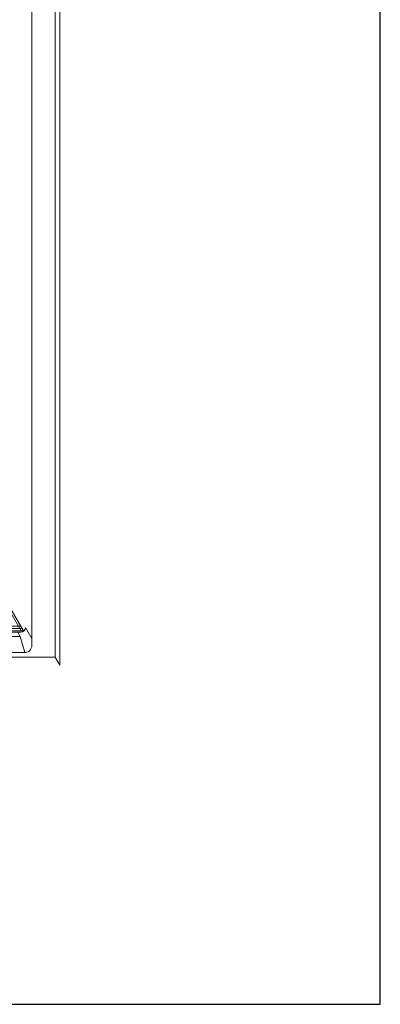
# Model space of a CAD drawing. Units: inches. Extents: x -4 to 891, y -14 to 291.
# Drawn here: x 374 to 394, y 163 to 216 of the extents above; entities that cross this region are included whole.
import ezdxf

# ---------------------------------------------------------------- set-up
doc = ezdxf.new("R2010")
doc.units = ezdxf.units.IN
doc.header["$LTSCALE"] = 0.375
doc.header["$MEASUREMENT"] = 0
doc.layers.get('0').update_dxf_attribs({"lineweight": 13})
doc.layers.add('GRATE', color=7, linetype='Continuous', lineweight=0)
doc.layers.add('OBJECT', color=7, linetype='Continuous', lineweight=13)
doc.layers.add('VPORT', color=5, linetype='Continuous', lineweight=30, plot=False)

# ---------------------------------------------------------------- blocks, each defined once
blk = doc.blocks.new('A$C604B4D96')
for p, q in [((-38.71888683111597, -52.16922863405949), (38.71888683111459, -52.16922863405949)), ((38.68750000000009, -52.39691895645402), (38.55604293107381, -52.16922863405961)), ((39.31249999999998, -52.51462109916142), (38.96874999619899, -51.91922862747612))]:
    blk.add_line(p, q)
at = {"layer": 'GRATE'}
for p, q in [((38.7430260315499, -52.09600593194633), (37.63365103155003, -50.17451206729954)), ((38.7430260315499, -52.09600593194633), (37.63365103155003, -50.17451206729954)), ((38.8680260315499, -52.09600593194634), (37.75865103155003, -50.17451206729955)), ((38.8680260315499, -52.09600593194634), (37.75865103155003, -50.17451206729955)), ((37.78124999999985, -50.21365462885358), (38.8680260315499, -52.09600593194634)), ((38.8680260315499, -52.09600593194633), (-38.85430642014848, -52.0960059319412)), ((38.7958572479012, -51.97100593194633), (-38.78213763649977, -51.9710059319412)), ((38.72368846425249, -51.84600593194632), (-38.70996885285103, -51.84600593194116))]:
    blk.add_line(p, q, dxfattribs=at)
at = {"layer": 'OBJECT'}
for p, q in [((40.81249999999994, 24.80236619894649), (40.81249999999994, -53.94763380105346)), ((39.31249999999994, 24.23537890083853), (39.31249999999994, -48.76462109916174)), ((40.56249999999994, 24.23537890083854), (40.56250000000004, -53.51462109916146)), ((39.31250000000009, -52.88962109916146), (39.3124999999999, -48.76462109916142)), ((-38.6875000000001, -52.39691895645401), (38.68750000000006, -52.3969189564539)), ((38.93750000000009, -53.26462109916147), (38.68750000000009, -52.39691895645402)), ((-38.9375000000001, -53.26462109916147), (38.93750000000011, -53.26462109916147)), ((-40.56249999999999, -53.51462109916146), (40.56250000000004, -53.51462109916147)), ((40.56249999999998, -53.51462109916136), (40.81249999999998, -53.94763380105351))]:
    blk.add_line(p, q, dxfattribs=at)
for centre, radius, end in [((38.71874999619899, -51.91922867150708), 0.25, 7.016709298534877e-15), ((38.93750000000009, -52.88962109916147), 0.375, 2.72255480733277e-12)]:
    blk.add_arc(centre, radius, 270, end, dxfattribs=at)

msp = doc.modelspace()

# ---------------------------------------------------------------- linework, layer by layer
at = {"layer": 'VPORT'}
msp.add_lwpolyline([(277.5806579449971, 163.2706562919036), (393.7124323446658, 163.2706562919036), (393.7124323446658, 291.4956579261786), (277.5806579449971, 291.4956579261786)], close=True, dxfattribs=at)

# ---------------------------------------------------------------- block references
at = {"layer": 'OBJECT'}
msp.add_blockref('A$C604B4D96', (335.6851005851958, 235.4354089758888), dxfattribs=at)

doc.saveas('drawing.dxf')
